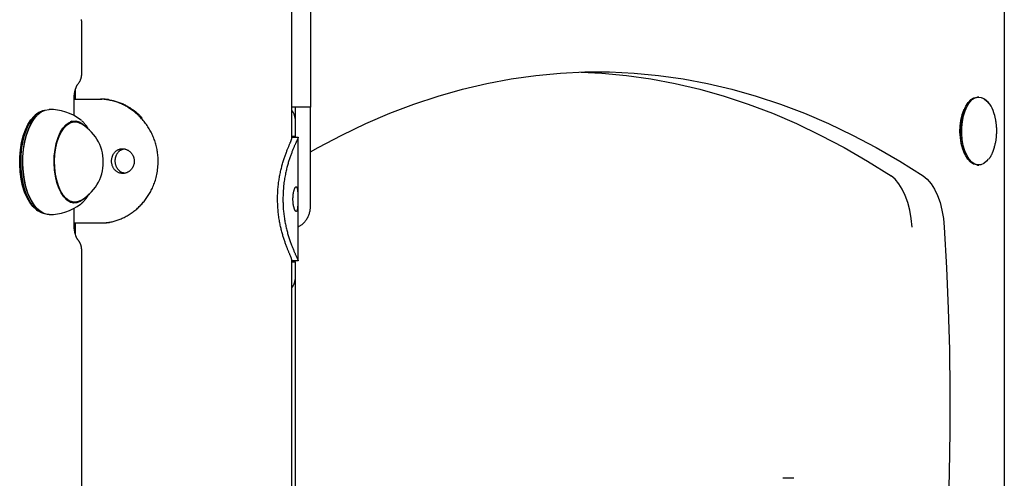
# Model space of a CAD drawing. Extents: x -13 to 8347, y 67 to 2370.
# Drawn here: x 793 to 1111, y 1426 to 1575 of the extents above; entities that cross this region are included whole.
import ezdxf

# ---------------------------------------------------------------- set-up
doc = ezdxf.new("R2010")
doc.units = 0
doc.layers.add('LAYER01', color=7, linetype='Continuous')

msp = doc.modelspace()

# ---------------------------------------------------------------- linework, layer by layer
at = {"layer": 'LAYER01', "color": 7, "linetype": 'Continuous'}
for p, q in [((881.13, 1536.58), (881.13, 1804.73)), ((1111.13, 1644.73), (1111.13, 878.73)), ((813.25, 1557.39), (813.25, 1573.71)), ((887.13, 1558.02), (887.13, 1546.48)), ((811.13, 1551.89), (811.13, 1549.08)), ((810.75, 1543.72), (810.75, 1548.73)), ((810.76, 1549.08), (819.68, 1549.05)), ((810.76, 1549.05), (819.25, 1549.02)), ((1102.87, 1549.73), (1102.44, 1549.73)), ((887.13, 1546.48), (881.13, 1546.48)), ((797.82, 1542.61), (797.67, 1542.41)), ((799.07, 1544.52), (798.68, 1544.25)), ((810.95, 1541.73), (809.55, 1541.73)), ((810.1, 1541.78), (809.85, 1541.88)), ((881.13, 1536.73), (883.13, 1536.73)), ((883.13, 1496.79), (883.13, 1536.67)), ((1102.44, 1527.73), (1102.87, 1527.73)), ((797.67, 1515.05), (797.82, 1514.85)), ((809.55, 1515.73), (810.95, 1515.73)), ((810.75, 1508.73), (810.75, 1513.74)), ((798.68, 1513.21), (799.07, 1512.94)), ((810.75, 1509.06), (819.55, 1509.02)), ((811.13, 1509.05), (811.13, 1505.61)), ((820.76, 1509.07), (821.19, 1509.1)), ((813.25, 1332.13), (813.25, 1500.07)), ((881.13, 1324.73), (881.13, 1496.88)), ((883.13, 1496.73), (881.13, 1496.73)), ((882.13, 1456.73), (882.13, 1123.24)), ((1043.13, 1426.47), (1039.67, 1426.47))]:
    msp.add_line(p, q, dxfattribs=at)
for points in [[(887.13, 1583.73), (887.13, 1569.26), (887.13, 1565.87), (887.13, 1562.13), (887.13, 1558.02)], [(813.25, 1573.71), (813.24, 1573.84), (813.24, 1573.96), (813.23, 1574.08), (813.22, 1574.2), (813.21, 1574.33), (813.2, 1574.45), (813.19, 1574.57), (813.17, 1574.7), (813.15, 1574.82)], [(812.02, 1553.91), (812.11, 1554.02), (812.19, 1554.14), (812.28, 1554.26), (812.36, 1554.38), (812.44, 1554.5), (812.52, 1554.62), (812.59, 1554.75), (812.66, 1554.87), (812.73, 1555), (812.79, 1555.13), (812.84, 1555.25), (812.89, 1555.38), (812.94, 1555.51), (812.98, 1555.63), (813.02, 1555.76), (813.05, 1555.88), (813.08, 1555.99), (813.11, 1556.1), (813.13, 1556.21), (813.15, 1556.32), (813.17, 1556.42), (813.19, 1556.52), (813.2, 1556.62), (813.21, 1556.71), (813.22, 1556.8), (813.23, 1556.89), (813.23, 1556.98), (813.24, 1557.06), (813.24, 1557.15), (813.24, 1557.23), (813.25, 1557.31), (813.25, 1557.39)], [(887.13, 1532.01), (889.58, 1533.38), (897.25, 1537.44), (904.96, 1541.13), (912.71, 1544.46), (920.5, 1547.42), (928.33, 1550.02), (936.18, 1552.25), (944.05, 1554.11), (951.95, 1555.6), (959.86, 1556.71), (967.78, 1557.46), (975.71, 1557.83), (983.64, 1557.83), (991.57, 1557.46), (999.49, 1556.71), (1007.4, 1555.6), (1015.29, 1554.11), (1023.17, 1552.25), (1031.02, 1550.02), (1038.84, 1547.42), (1046.64, 1544.46), (1054.39, 1541.13), (1062.1, 1537.44), (1069.77, 1533.38), (1077.38, 1528.97), (1084.95, 1524.2)], [(974.48, 1557.8), (981.18, 1557.46), (989.1, 1556.71), (997.01, 1555.6), (1004.9, 1554.11), (1012.78, 1552.25), (1020.63, 1550.02), (1028.45, 1547.42), (1036.24, 1544.46), (1044, 1541.13), (1051.71, 1537.44), (1059.38, 1533.38), (1066.99, 1528.97), (1074.56, 1524.2)], [(810.75, 1548.73), (810.75, 1548.84), (810.75, 1548.96), (810.75, 1549.07), (810.76, 1549.19), (810.76, 1549.3), (810.76, 1549.42), (810.77, 1549.54), (810.78, 1549.67), (810.79, 1549.79), (810.8, 1549.92), (810.81, 1550.05), (810.82, 1550.19), (810.84, 1550.32), (810.85, 1550.46), (810.87, 1550.6), (810.89, 1550.74), (810.92, 1550.89), (810.94, 1551.03), (810.97, 1551.17), (811, 1551.32), (811.03, 1551.46), (811.06, 1551.6), (811.09, 1551.74), (811.13, 1551.87), (811.16, 1552), (811.2, 1552.13), (811.23, 1552.26), (811.27, 1552.38), (811.31, 1552.5), (811.35, 1552.61), (811.39, 1552.72), (811.43, 1552.83), (811.47, 1552.92), (811.51, 1553.02), (811.55, 1553.11), (811.59, 1553.19), (811.63, 1553.27), (811.66, 1553.35), (811.7, 1553.41), (811.73, 1553.48), (811.76, 1553.53), (811.79, 1553.58), (811.82, 1553.63), (811.84, 1553.67), (811.87, 1553.7), (811.89, 1553.73), (811.91, 1553.76), (811.93, 1553.79), (811.94, 1553.81), (811.96, 1553.83), (811.97, 1553.84), (811.98, 1553.86), (811.99, 1553.87), (812, 1553.88), (812.01, 1553.89), (812.02, 1553.91)], [(837.94, 1529.04), (837.92, 1529.46), (837.89, 1529.88), (837.87, 1530.3), (837.83, 1530.72), (837.8, 1531.13), (837.75, 1531.55), (837.7, 1531.97), (837.64, 1532.38), (837.57, 1532.8), (837.48, 1533.21), (837.39, 1533.62), (837.29, 1534.03), (837.18, 1534.43), (837.06, 1534.84), (836.93, 1535.24), (836.8, 1535.63), (836.65, 1536.03), (836.5, 1536.42), (836.34, 1536.81), (836.17, 1537.19), (836, 1537.58), (835.82, 1537.95), (835.63, 1538.33), (835.44, 1538.69), (835.23, 1539.06), (835.02, 1539.42), (834.81, 1539.77), (834.58, 1540.12), (834.35, 1540.47), (834.12, 1540.81), (833.88, 1541.14), (833.63, 1541.47), (833.37, 1541.79), (833.11, 1542.11), (832.85, 1542.42), (832.57, 1542.72), (832.3, 1543.02), (832.02, 1543.31), (831.73, 1543.59), (831.45, 1543.87), (831.15, 1544.14), (830.86, 1544.4), (830.56, 1544.66), (830.26, 1544.91), (829.95, 1545.15), (829.64, 1545.38), (829.33, 1545.61), (829.02, 1545.82), (828.71, 1546.03), (828.39, 1546.24), (828.07, 1546.43), (827.75, 1546.62), (827.43, 1546.8), (827.1, 1546.98), (826.76, 1547.15), (826.43, 1547.31), (826.08, 1547.47), (825.74, 1547.63), (825.39, 1547.77), (825.03, 1547.92), (824.67, 1548.05), (824.31, 1548.17), (823.95, 1548.29), (823.58, 1548.39), (823.21, 1548.49), (822.84, 1548.57), (822.47, 1548.65), (822.09, 1548.72), (821.72, 1548.78), (821.34, 1548.84), (820.97, 1548.9), (820.59, 1548.95)], [(821.9, 1548.88), (822.2, 1548.82), (822.51, 1548.76), (822.81, 1548.7), (823.12, 1548.63), (823.43, 1548.56), (823.74, 1548.49), (824.05, 1548.41), (824.36, 1548.32), (824.67, 1548.22), (824.99, 1548.11), (825.3, 1548), (825.62, 1547.88), (825.94, 1547.75), (826.26, 1547.61), (826.57, 1547.47), (826.89, 1547.32), (827.21, 1547.16), (827.52, 1547), (827.83, 1546.83), (828.14, 1546.65), (828.44, 1546.47), (828.74, 1546.29), (829.03, 1546.11), (829.32, 1545.92), (829.59, 1545.73), (829.86, 1545.55), (830.12, 1545.36), (830.37, 1545.17), (830.61, 1544.99), (830.85, 1544.8), (831.07, 1544.61), (831.28, 1544.42), (831.48, 1544.24), (831.68, 1544.05), (831.86, 1543.86), (832.04, 1543.67), (832.22, 1543.49), (832.39, 1543.3), (832.56, 1543.11), (832.72, 1542.93)], [(1102.44, 1527.73), (1102.12, 1527.75), (1101.14, 1528.04), (1100.21, 1528.67), (1099.35, 1529.63), (1098.58, 1530.88), (1097.94, 1532.38), (1097.45, 1534.09), (1097.12, 1535.95), (1096.95, 1537.89), (1096.97, 1539.86), (1097.16, 1541.8), (1097.51, 1543.63), (1098.03, 1545.31), (1098.69, 1546.78), (1099.47, 1547.99), (1100.34, 1548.9), (1101.29, 1549.49), (1102.26, 1549.72), (1102.44, 1549.73)], [(1105.94, 1529.6), (1105.41, 1528.97), (1104.5, 1528.22), (1103.54, 1527.81), (1102.55, 1527.75), (1101.57, 1528.04), (1100.64, 1528.67), (1099.78, 1529.63), (1099.02, 1530.88), (1098.38, 1532.38), (1097.88, 1534.09), (1097.55, 1535.95), (1097.39, 1537.89), (1097.4, 1539.86), (1097.59, 1541.8), (1097.95, 1543.63), (1098.46, 1545.31), (1099.12, 1546.78), (1099.9, 1547.99), (1100.78, 1548.9), (1101.72, 1549.49), (1102.7, 1549.72), (1103.68, 1549.61), (1104.64, 1549.14), (1105.54, 1548.35), (1106.02, 1547.75)], [(801.07, 1545.41), (800.53, 1545.27), (799.34, 1544.71), (798.21, 1543.81), (797.15, 1542.58), (796.19, 1541.06), (795.35, 1539.28), (794.65, 1537.28), (794.11, 1535.09), (793.73, 1532.76), (793.52, 1530.35), (793.49, 1527.91), (793.64, 1525.48), (793.97, 1523.12), (794.46, 1520.89), (795.11, 1518.81), (795.9, 1516.95), (796.82, 1515.35), (797.85, 1514.02), (798.96, 1513.01), (800.14, 1512.34), (801.07, 1512.05)], [(802.72, 1511.73), (802.21, 1511.76), (800.98, 1512.09), (799.79, 1512.78), (798.66, 1513.8), (797.61, 1515.15), (796.68, 1516.78), (795.87, 1518.67), (795.21, 1520.77), (794.71, 1523.04), (794.39, 1525.43), (794.23, 1527.9), (794.26, 1530.38), (794.47, 1532.82), (794.86, 1535.18), (795.41, 1537.4), (796.12, 1539.44), (796.97, 1541.25), (797.95, 1542.79), (799.02, 1544.03), (800.17, 1544.95), (801.38, 1545.52), (802.62, 1545.73), (802.72, 1545.73)], [(882.13, 1546.48), (882.13, 1542.77)], [(887.13, 1514.54), (887.13, 1546.48)], [(798.68, 1513.21), (798.58, 1513.28), (797.49, 1514.28), (796.48, 1515.58), (795.57, 1517.16), (794.79, 1518.99), (794.15, 1521.02), (793.67, 1523.22), (793.35, 1525.54), (793.2, 1527.92), (793.23, 1530.33), (793.44, 1532.69), (793.81, 1534.98), (794.35, 1537.13), (795.03, 1539.1), (795.86, 1540.85), (796.8, 1542.34), (797.84, 1543.55), (798.68, 1544.25)], [(797.67, 1515.05), (797.47, 1515.35), (796.55, 1516.95), (795.76, 1518.81), (795.11, 1520.89), (794.62, 1523.12), (794.29, 1525.48), (794.14, 1527.91), (794.17, 1530.35), (794.38, 1532.76), (794.76, 1535.09), (795.3, 1537.28), (796, 1539.28), (796.84, 1541.06), (797.67, 1542.41)], [(814.22, 1517.14), (813.78, 1516.69), (812.75, 1515.93), (811.67, 1515.51), (810.57, 1515.45), (809.49, 1515.76), (808.44, 1516.42), (807.46, 1517.41), (806.58, 1518.71), (805.81, 1520.29), (805.19, 1522.1), (804.72, 1524.09), (804.42, 1526.2), (804.3, 1528.38), (804.37, 1530.58), (804.61, 1532.72), (805.02, 1534.75), (805.6, 1536.62), (806.32, 1538.28), (807.17, 1539.67), (808.12, 1540.77), (809.15, 1541.53), (810.23, 1541.95), (811.33, 1542.01), (812.42, 1541.7), (813.46, 1541.04), (814.22, 1540.32)], [(813.21, 1542.1), (813.18, 1542.12), (812.86, 1542.38)], [(815.34, 1539.42), (815.3, 1539.5), (815.26, 1539.58), (815.22, 1539.66), (815.18, 1539.74), (815.13, 1539.83), (815.08, 1539.91), (815.03, 1540.01), (814.97, 1540.1), (814.9, 1540.2), (814.83, 1540.3), (814.76, 1540.41), (814.68, 1540.52), (814.59, 1540.64), (814.49, 1540.76), (814.39, 1540.88), (814.28, 1541), (814.17, 1541.13), (814.05, 1541.26), (813.93, 1541.39), (813.8, 1541.52), (813.67, 1541.65), (813.53, 1541.78), (813.4, 1541.92), (813.26, 1542.05)], [(882.13, 1542.73), (882.13, 1542.3), (882.13, 1541.06), (882.13, 1536.98)], [(1107.86, 1533.19), (1107.93, 1533.47), (1108.01, 1533.75), (1108.08, 1534.03), (1108.15, 1534.31), (1108.22, 1534.59), (1108.28, 1534.88), (1108.34, 1535.16), (1108.4, 1535.44), (1108.45, 1535.72), (1108.49, 1536.01), (1108.53, 1536.29), (1108.57, 1536.58), (1108.6, 1536.86), (1108.63, 1537.15), (1108.65, 1537.43), (1108.66, 1537.72), (1108.68, 1538), (1108.69, 1538.29), (1108.69, 1538.57), (1108.69, 1538.85), (1108.69, 1539.14), (1108.68, 1539.42), (1108.67, 1539.7), (1108.65, 1539.99), (1108.63, 1540.27), (1108.6, 1540.55), (1108.57, 1540.83), (1108.54, 1541.11), (1108.5, 1541.38), (1108.46, 1541.64), (1108.42, 1541.89), (1108.38, 1542.14), (1108.34, 1542.37), (1108.3, 1542.59), (1108.26, 1542.8), (1108.22, 1543), (1108.18, 1543.19), (1108.14, 1543.36), (1108.1, 1543.53), (1108.06, 1543.68), (1108.02, 1543.82), (1107.98, 1543.95), (1107.94, 1544.07), (1107.9, 1544.19), (1107.86, 1544.3), (1107.82, 1544.4), (1107.78, 1544.5), (1107.74, 1544.6)], [(812.59, 1516.15), (812.39, 1516.05), (811.32, 1515.75), (810.25, 1515.81), (809.2, 1516.21), (808.19, 1516.96), (807.26, 1518.03), (806.43, 1519.39), (805.72, 1521.01), (805.16, 1522.83), (804.75, 1524.82), (804.51, 1526.92), (804.45, 1529.06), (804.57, 1531.19), (804.86, 1533.26), (805.31, 1535.21), (805.92, 1536.97), (806.67, 1538.51), (807.54, 1539.79), (808.49, 1540.76), (809.52, 1541.41), (810.58, 1541.71), (811.65, 1541.65), (812.59, 1541.31)], [(876.46, 1516.73), (876.47, 1517.15), (876.48, 1517.57), (876.49, 1517.99), (876.51, 1518.41), (876.53, 1518.83), (876.55, 1519.25), (876.57, 1519.66), (876.6, 1520.08), (876.64, 1520.49), (876.68, 1520.9), (876.72, 1521.31), (876.77, 1521.72), (876.82, 1522.13), (876.88, 1522.53), (876.94, 1522.93), (877, 1523.33), (877.07, 1523.73), (877.14, 1524.12), (877.22, 1524.51), (877.29, 1524.89), (877.37, 1525.28), (877.46, 1525.65), (877.54, 1526.03), (877.63, 1526.4), (877.72, 1526.76), (877.81, 1527.12), (877.9, 1527.48), (878, 1527.83), (878.09, 1528.17), (878.19, 1528.51), (878.29, 1528.85), (878.39, 1529.18), (878.5, 1529.5), (878.6, 1529.82), (878.7, 1530.13), (878.8, 1530.43), (878.91, 1530.73), (879.01, 1531.02), (879.11, 1531.3), (879.21, 1531.58), (879.31, 1531.85), (879.41, 1532.11), (879.51, 1532.37), (879.61, 1532.62), (879.7, 1532.86), (879.79, 1533.09), (879.88, 1533.31), (879.97, 1533.53), (880.06, 1533.74), (880.14, 1533.94), (880.22, 1534.14), (880.3, 1534.32), (880.37, 1534.5), (880.45, 1534.67), (880.52, 1534.84), (880.58, 1535), (880.65, 1535.15), (880.71, 1535.29), (880.77, 1535.43), (880.82, 1535.56), (880.87, 1535.69), (880.91, 1535.8), (880.95, 1535.91), (880.99, 1536), (881.02, 1536.09), (881.04, 1536.18), (881.06, 1536.25), (881.08, 1536.32), (881.09, 1536.39), (881.11, 1536.45), (881.12, 1536.51), (881.13, 1536.57)], [(883.13, 1536.67), (883.12, 1536.63), (883.11, 1536.59), (883.09, 1536.54), (883.08, 1536.49), (883.06, 1536.44), (883.04, 1536.38), (883.02, 1536.31), (882.99, 1536.24), (882.95, 1536.16), (882.92, 1536.07), (882.87, 1535.97), (882.82, 1535.87), (882.77, 1535.75), (882.71, 1535.63), (882.65, 1535.5), (882.59, 1535.36), (882.52, 1535.22), (882.45, 1535.07), (882.38, 1534.91), (882.3, 1534.74), (882.22, 1534.57), (882.14, 1534.39), (882.06, 1534.2), (881.97, 1534.01), (881.88, 1533.81), (881.79, 1533.6), (881.7, 1533.39), (881.61, 1533.17), (881.51, 1532.94), (881.42, 1532.71), (881.32, 1532.47), (881.22, 1532.22), (881.12, 1531.97), (881.03, 1531.72), (880.93, 1531.45), (880.83, 1531.18), (880.73, 1530.91), (880.63, 1530.63), (880.53, 1530.35), (880.43, 1530.06), (880.33, 1529.76), (880.23, 1529.46), (880.13, 1529.16), (880.04, 1528.85), (879.94, 1528.53), (879.85, 1528.21), (879.75, 1527.89), (879.66, 1527.56), (879.57, 1527.23), (879.49, 1526.89), (879.4, 1526.54), (879.31, 1526.18), (879.23, 1525.82), (879.15, 1525.45), (879.07, 1525.06), (878.98, 1524.67), (878.9, 1524.26), (878.83, 1523.84), (878.75, 1523.4), (878.68, 1522.96), (878.61, 1522.5), (878.54, 1522.02), (878.48, 1521.54), (878.43, 1521.04), (878.38, 1520.53), (878.35, 1520.01), (878.31, 1519.48), (878.28, 1518.94), (878.26, 1518.39), (878.23, 1517.84), (878.21, 1517.29), (878.19, 1516.73)], [(882.13, 1536.98), (881.13, 1536.98)], [(882.13, 1536.73), (882.13, 1536.79), (882.13, 1536.98)], [(826.88, 1525.15), (826.78, 1525.16), (826.68, 1525.18), (826.59, 1525.19), (826.49, 1525.21), (826.4, 1525.24), (826.3, 1525.26), (826.2, 1525.3), (826.1, 1525.34), (826, 1525.39), (825.9, 1525.44), (825.8, 1525.51), (825.7, 1525.58), (825.6, 1525.65), (825.5, 1525.74), (825.4, 1525.83), (825.3, 1525.93), (825.2, 1526.03), (825.1, 1526.14), (825.01, 1526.25), (824.92, 1526.37), (824.83, 1526.5), (824.74, 1526.63), (824.66, 1526.76), (824.58, 1526.9), (824.51, 1527.05), (824.44, 1527.19), (824.38, 1527.35), (824.33, 1527.5), (824.27, 1527.66), (824.23, 1527.82), (824.19, 1527.98), (824.15, 1528.14), (824.12, 1528.31), (824.1, 1528.47), (824.08, 1528.64), (824.07, 1528.81), (824.07, 1528.98), (824.06, 1529.15), (824.07, 1529.31), (824.08, 1529.48), (824.1, 1529.65), (824.12, 1529.81), (824.15, 1529.98), (824.18, 1530.14), (824.22, 1530.3), (824.26, 1530.46), (824.31, 1530.61), (824.37, 1530.77), (824.43, 1530.92), (824.5, 1531.06), (824.57, 1531.2), (824.64, 1531.34), (824.72, 1531.48), (824.81, 1531.6), (824.89, 1531.73), (824.98, 1531.85), (825.08, 1531.96), (825.17, 1532.07), (825.27, 1532.18), (825.38, 1532.27), (825.48, 1532.36), (825.59, 1532.45), (825.7, 1532.52), (825.81, 1532.59), (825.92, 1532.65), (826.04, 1532.7), (826.16, 1532.75), (826.27, 1532.79), (826.39, 1532.83), (826.51, 1532.86), (826.63, 1532.9), (826.75, 1532.93)], [(1106.2, 1529.74), (1106.25, 1529.79), (1106.29, 1529.85), (1106.34, 1529.9), (1106.38, 1529.96), (1106.43, 1530.02), (1106.48, 1530.09), (1106.53, 1530.16), (1106.58, 1530.24), (1106.64, 1530.33), (1106.69, 1530.42), (1106.75, 1530.53), (1106.81, 1530.64), (1106.87, 1530.75), (1106.93, 1530.87), (1106.99, 1530.99), (1107.05, 1531.12), (1107.12, 1531.25), (1107.18, 1531.38), (1107.24, 1531.51), (1107.29, 1531.64), (1107.35, 1531.78), (1107.4, 1531.91), (1107.46, 1532.04), (1107.51, 1532.16), (1107.55, 1532.28), (1107.59, 1532.4), (1107.64, 1532.52), (1107.67, 1532.63), (1107.71, 1532.75), (1107.75, 1532.86), (1107.78, 1532.97), (1107.82, 1533.08)], [(820.89, 1509.08), (821.2, 1509.12), (821.51, 1509.16), (821.83, 1509.21), (822.14, 1509.25), (822.45, 1509.31), (822.77, 1509.36), (823.09, 1509.43), (823.41, 1509.5), (823.73, 1509.58), (824.05, 1509.67), (824.37, 1509.77), (824.7, 1509.87), (825.02, 1509.99), (825.35, 1510.11), (825.68, 1510.24), (826, 1510.37), (826.33, 1510.52), (826.65, 1510.67), (826.98, 1510.83), (827.3, 1510.99), (827.62, 1511.17), (827.94, 1511.35), (828.26, 1511.53), (828.57, 1511.73), (828.88, 1511.93), (829.19, 1512.14), (829.5, 1512.35), (829.8, 1512.57), (830.1, 1512.8), (830.4, 1513.03), (830.69, 1513.27), (830.98, 1513.52), (831.26, 1513.77), (831.54, 1514.03), (831.81, 1514.29), (832.08, 1514.56), (832.35, 1514.84), (832.61, 1515.12), (832.86, 1515.4), (833.11, 1515.69), (833.36, 1515.99), (833.6, 1516.29), (833.83, 1516.59), (834.06, 1516.9), (834.28, 1517.22), (834.5, 1517.54), (834.72, 1517.86), (834.92, 1518.19), (835.12, 1518.53), (835.32, 1518.87), (835.51, 1519.22), (835.69, 1519.57), (835.87, 1519.94), (836.05, 1520.31), (836.22, 1520.7), (836.39, 1521.09), (836.55, 1521.5), (836.72, 1521.92), (836.87, 1522.36), (837.02, 1522.81), (837.16, 1523.27), (837.29, 1523.74), (837.4, 1524.22), (837.5, 1524.72), (837.59, 1525.23), (837.67, 1525.76), (837.73, 1526.29), (837.78, 1526.83), (837.83, 1527.38), (837.87, 1527.93), (837.91, 1528.48), (837.94, 1529.04)], [(1081.36, 1507.68), (1081.09, 1510.45), (1080.62, 1513.11), (1079.97, 1515.62), (1079.16, 1517.91), (1078.18, 1519.96), (1077.08, 1521.71), (1075.86, 1523.13), (1074.56, 1524.2)], [(1084.95, 1524.2), (1086.25, 1523.13), (1087.47, 1521.71), (1088.58, 1519.96), (1089.55, 1517.91), (1090.37, 1515.62), (1091.01, 1513.11), (1091.48, 1510.45), (1091.75, 1507.68)], [(813.24, 1515.42), (813.32, 1515.48), (813.39, 1515.54), (813.46, 1515.6), (813.54, 1515.66), (813.62, 1515.72), (813.7, 1515.8), (813.78, 1515.87), (813.86, 1515.96), (813.94, 1516.05), (814.03, 1516.14), (814.12, 1516.25), (814.2, 1516.35), (814.29, 1516.46), (814.38, 1516.58), (814.47, 1516.69), (814.56, 1516.81), (814.65, 1516.93), (814.73, 1517.04), (814.81, 1517.16), (814.89, 1517.27), (814.97, 1517.38), (815.04, 1517.49), (815.11, 1517.6), (815.17, 1517.7), (815.23, 1517.8), (815.29, 1517.89), (815.33, 1517.98), (815.38, 1518.07), (815.42, 1518.16), (815.46, 1518.25), (815.5, 1518.33), (815.54, 1518.42)], [(881.13, 1496.89), (881.12, 1496.95), (881.11, 1497.01), (881.1, 1497.07), (881.08, 1497.13), (881.06, 1497.2), (881.04, 1497.28), (881.02, 1497.36), (880.99, 1497.44), (880.96, 1497.54), (880.92, 1497.64), (880.88, 1497.76), (880.83, 1497.88), (880.77, 1498.01), (880.72, 1498.14), (880.66, 1498.28), (880.6, 1498.43), (880.53, 1498.59), (880.46, 1498.76), (880.39, 1498.93), (880.31, 1499.1), (880.24, 1499.29), (880.16, 1499.48), (880.07, 1499.68), (879.99, 1499.88), (879.9, 1500.09), (879.82, 1500.31), (879.73, 1500.53), (879.64, 1500.76), (879.54, 1501), (879.45, 1501.24), (879.36, 1501.49), (879.26, 1501.74), (879.16, 1502), (879.07, 1502.27), (878.97, 1502.54), (878.88, 1502.82), (878.78, 1503.1), (878.68, 1503.39), (878.59, 1503.68), (878.49, 1503.98), (878.4, 1504.28), (878.3, 1504.58), (878.21, 1504.9), (878.12, 1505.21), (878.02, 1505.53), (877.93, 1505.86), (877.85, 1506.19), (877.76, 1506.53), (877.67, 1506.87), (877.59, 1507.21), (877.51, 1507.57), (877.43, 1507.92), (877.35, 1508.29), (877.27, 1508.66), (877.2, 1509.04), (877.13, 1509.43), (877.05, 1509.83), (876.99, 1510.24), (876.92, 1510.65), (876.86, 1511.08), (876.8, 1511.51), (876.74, 1511.95), (876.69, 1512.4), (876.65, 1512.86), (876.61, 1513.32), (876.58, 1513.8), (876.55, 1514.28), (876.53, 1514.76), (876.51, 1515.25), (876.49, 1515.74), (876.48, 1516.23), (876.46, 1516.73)], [(878.19, 1516.73), (878.2, 1516.31), (878.21, 1515.89), (878.23, 1515.47), (878.24, 1515.06), (878.26, 1514.64), (878.28, 1514.22), (878.3, 1513.81), (878.33, 1513.4), (878.37, 1512.98), (878.4, 1512.57), (878.45, 1512.17), (878.5, 1511.76), (878.55, 1511.35), (878.61, 1510.95), (878.67, 1510.55), (878.73, 1510.15), (878.8, 1509.76), (878.87, 1509.36), (878.95, 1508.97), (879.02, 1508.59), (879.1, 1508.2), (879.19, 1507.82), (879.27, 1507.45), (879.36, 1507.08), (879.45, 1506.71), (879.54, 1506.35), (879.64, 1506), (879.73, 1505.65), (879.83, 1505.3), (879.93, 1504.96), (880.03, 1504.63), (880.13, 1504.3), (880.24, 1503.98), (880.34, 1503.66), (880.45, 1503.35), (880.55, 1503.04), (880.66, 1502.74), (880.76, 1502.45), (880.87, 1502.16), (880.97, 1501.88), (881.08, 1501.61), (881.18, 1501.35), (881.28, 1501.09), (881.38, 1500.84), (881.48, 1500.6), (881.58, 1500.37), (881.67, 1500.14), (881.76, 1499.93), (881.86, 1499.72), (881.94, 1499.51), (882.03, 1499.31), (882.12, 1499.12), (882.2, 1498.94), (882.28, 1498.76), (882.36, 1498.59), (882.44, 1498.43), (882.51, 1498.26), (882.58, 1498.11), (882.65, 1497.96), (882.72, 1497.82), (882.78, 1497.69), (882.84, 1497.57), (882.89, 1497.45), (882.93, 1497.35), (882.97, 1497.25), (883, 1497.17), (883.03, 1497.09), (883.06, 1497.02), (883.08, 1496.96), (883.1, 1496.9), (883.11, 1496.84), (883.13, 1496.79)], [(812.86, 1515.08), (813.03, 1515.22), (813.2, 1515.35)], [(883.13, 1507.79), (883.31, 1507.88), (883.49, 1507.97), (883.67, 1508.07), (883.85, 1508.17), (884.03, 1508.28), (884.21, 1508.39), (884.39, 1508.52), (884.57, 1508.67), (884.74, 1508.83), (884.92, 1509), (885.09, 1509.18), (885.26, 1509.38), (885.42, 1509.59), (885.59, 1509.82), (885.74, 1510.05), (885.9, 1510.29), (886.04, 1510.53), (886.19, 1510.79), (886.32, 1511.05), (886.44, 1511.31), (886.56, 1511.58), (886.66, 1511.85), (886.75, 1512.12), (886.83, 1512.39), (886.9, 1512.66), (886.96, 1512.93), (887, 1513.2), (887.04, 1513.47), (887.07, 1513.74), (887.09, 1514.01), (887.11, 1514.28), (887.13, 1514.54)], [(812.02, 1503.55), (812.01, 1503.57), (811.99, 1503.59), (811.97, 1503.62), (811.95, 1503.64), (811.94, 1503.66), (811.92, 1503.69), (811.89, 1503.72), (811.87, 1503.76), (811.85, 1503.79), (811.82, 1503.84), (811.79, 1503.88), (811.76, 1503.93), (811.73, 1503.99), (811.7, 1504.05), (811.66, 1504.11), (811.63, 1504.18), (811.59, 1504.25), (811.56, 1504.33), (811.52, 1504.42), (811.48, 1504.5), (811.45, 1504.6), (811.41, 1504.69), (811.37, 1504.79), (811.33, 1504.9), (811.3, 1505.01), (811.26, 1505.12), (811.22, 1505.23), (811.19, 1505.35), (811.16, 1505.48), (811.12, 1505.6), (811.09, 1505.73), (811.06, 1505.86), (811.03, 1506), (811, 1506.14), (810.97, 1506.28), (810.95, 1506.42), (810.92, 1506.56), (810.9, 1506.7), (810.88, 1506.84), (810.86, 1506.97), (810.84, 1507.11), (810.83, 1507.24), (810.81, 1507.37), (810.8, 1507.49), (810.79, 1507.61), (810.78, 1507.73), (810.77, 1507.85), (810.77, 1507.96), (810.76, 1508.06), (810.76, 1508.16), (810.75, 1508.26), (810.75, 1508.36), (810.75, 1508.45), (810.75, 1508.55), (810.75, 1508.64), (810.75, 1508.73)], [(1091.75, 1507.68), (1092.48, 1494.49), (1093.03, 1481.27), (1093.39, 1468.02), (1093.57, 1454.75), (1093.56, 1441.48), (1093.37, 1428.22), (1092.99, 1414.97), (1092.42, 1401.75)], [(813.25, 1500.07), (813.24, 1500.19), (813.24, 1500.31), (813.23, 1500.44), (813.22, 1500.56), (813.21, 1500.68), (813.2, 1500.8), (813.19, 1500.93), (813.17, 1501.05), (813.15, 1501.18), (813.12, 1501.3), (813.09, 1501.43), (813.06, 1501.56), (813.03, 1501.68), (812.99, 1501.8), (812.95, 1501.92), (812.91, 1502.04), (812.86, 1502.16), (812.82, 1502.28), (812.77, 1502.39), (812.72, 1502.5), (812.66, 1502.61), (812.61, 1502.71), (812.55, 1502.81), (812.5, 1502.9), (812.44, 1502.99), (812.38, 1503.08), (812.32, 1503.16), (812.26, 1503.24), (812.2, 1503.32), (812.14, 1503.4), (812.08, 1503.48), (812.02, 1503.55)], [(881.13, 1496.48), (882.13, 1496.48)], [(882.13, 1496.48), (882.13, 1496.67), (882.13, 1496.73)], [(882.13, 1496.48), (882.13, 1492.4), (882.13, 1491.16), (882.13, 1490.73)], [(882.13, 1490.73), (882.13, 1479.48), (882.13, 1476.71), (882.13, 1473.73), (882.13, 1467.24), (882.13, 1463.8), (882.13, 1456.73)]]:
    msp.add_lwpolyline(points, dxfattribs=at)
for points in [[(826.23, 1525.05), (826.06, 1525.06), (825.89, 1525.08), (825.71, 1525.11), (825.54, 1525.15), (825.36, 1525.19), (825.19, 1525.25), (825.02, 1525.32), (824.86, 1525.41), (824.7, 1525.5), (824.54, 1525.6), (824.39, 1525.71), (824.25, 1525.83), (824.11, 1525.96), (823.98, 1526.1), (823.85, 1526.24), (823.74, 1526.39), (823.62, 1526.54), (823.52, 1526.7), (823.42, 1526.87), (823.33, 1527.04), (823.25, 1527.21), (823.18, 1527.39), (823.11, 1527.57), (823.06, 1527.76), (823.01, 1527.94), (822.96, 1528.13), (822.93, 1528.32), (822.9, 1528.51), (822.89, 1528.7), (822.88, 1528.89), (822.87, 1529.07), (822.88, 1529.26), (822.89, 1529.45), (822.91, 1529.63), (822.94, 1529.81), (822.97, 1529.99), (823.01, 1530.17), (823.06, 1530.34), (823.12, 1530.52), (823.18, 1530.68), (823.24, 1530.85), (823.32, 1531.01), (823.4, 1531.16), (823.49, 1531.32), (823.58, 1531.46), (823.68, 1531.61), (823.79, 1531.74), (823.9, 1531.87), (824.01, 1532), (824.14, 1532.12), (824.27, 1532.23), (824.4, 1532.34), (824.54, 1532.44), (824.68, 1532.53), (824.83, 1532.62), (824.97, 1532.69), (825.11, 1532.75), (825.25, 1532.8), (825.39, 1532.85), (825.54, 1532.9), (825.69, 1532.93), (825.84, 1532.96), (825.99, 1532.98), (826.15, 1533), (826.3, 1533.01), (826.46, 1533.01), (826.62, 1533), (826.78, 1532.98), (826.94, 1532.96), (827.1, 1532.93), (827.26, 1532.89), (827.41, 1532.85), (827.57, 1532.8), (827.73, 1532.74), (827.88, 1532.67), (828.03, 1532.59), (828.18, 1532.51), (828.32, 1532.43), (828.46, 1532.33), (828.6, 1532.23), (828.74, 1532.12), (828.87, 1532.01), (828.99, 1531.89), (829.11, 1531.77), (829.22, 1531.64), (829.33, 1531.5), (829.44, 1531.36), (829.53, 1531.22), (829.62, 1531.07), (829.71, 1530.92), (829.79, 1530.77), (829.86, 1530.61), (829.92, 1530.46), (829.98, 1530.29), (830.03, 1530.13), (830.08, 1529.97), (830.11, 1529.8), (830.14, 1529.64), (830.17, 1529.47), (830.18, 1529.31), (830.19, 1529.14), (830.2, 1528.98), (830.19, 1528.81), (830.18, 1528.65), (830.17, 1528.49), (830.14, 1528.33), (830.12, 1528.17), (830.08, 1528.01), (830.04, 1527.86), (829.99, 1527.7), (829.94, 1527.55), (829.88, 1527.4), (829.82, 1527.26), (829.75, 1527.12), (829.67, 1526.98), (829.59, 1526.84), (829.51, 1526.71), (829.42, 1526.58), (829.32, 1526.45), (829.22, 1526.33), (829.12, 1526.21), (829.01, 1526.1), (828.9, 1525.99), (828.78, 1525.89), (828.66, 1525.79), (828.54, 1525.7), (828.42, 1525.61), (828.3, 1525.53), (828.17, 1525.46), (828.05, 1525.39), (827.92, 1525.33), (827.79, 1525.27), (827.67, 1525.22), (827.54, 1525.18), (827.42, 1525.14), (827.29, 1525.11), (827.17, 1525.09), (827.05, 1525.07), (826.92, 1525.05), (826.79, 1525.05), (826.66, 1525.04), (826.53, 1525.04), (826.39, 1525.04), (826.23, 1525.05)], [(882.49, 1520.7), (882.53, 1520.7), (882.56, 1520.69), (882.59, 1520.67), (882.61, 1520.66), (882.64, 1520.63), (882.67, 1520.59), (882.69, 1520.55), (882.72, 1520.5), (882.74, 1520.44), (882.76, 1520.37), (882.79, 1520.3), (882.81, 1520.22), (882.83, 1520.13), (882.85, 1520.03), (882.87, 1519.92), (882.88, 1519.81), (882.9, 1519.69), (882.92, 1519.56), (882.93, 1519.43), (882.94, 1519.29), (882.95, 1519.15), (882.97, 1519), (882.98, 1518.84), (882.98, 1518.69), (882.99, 1518.53), (883, 1518.36), (883.01, 1518.19), (883.01, 1518.02), (883.02, 1517.84), (883.02, 1517.67), (883.02, 1517.49), (883.03, 1517.3), (883.03, 1517.12), (883.03, 1516.93), (883.03, 1516.74), (883.03, 1516.56), (883.03, 1516.37), (883.03, 1516.18), (883.02, 1515.99), (883.02, 1515.8), (883.02, 1515.61), (883.01, 1515.43), (883.01, 1515.24), (883, 1515.06), (882.99, 1514.89), (882.98, 1514.71), (882.97, 1514.54), (882.96, 1514.38), (882.95, 1514.22), (882.93, 1514.07), (882.92, 1513.92), (882.9, 1513.78), (882.88, 1513.65), (882.86, 1513.53), (882.84, 1513.41), (882.82, 1513.31), (882.8, 1513.23), (882.78, 1513.14), (882.76, 1513.07), (882.73, 1513), (882.71, 1512.94), (882.68, 1512.89), (882.65, 1512.84), (882.62, 1512.81), (882.59, 1512.78), (882.56, 1512.75), (882.53, 1512.74), (882.49, 1512.73), (882.46, 1512.73), (882.42, 1512.74), (882.39, 1512.75), (882.35, 1512.77), (882.32, 1512.8), (882.28, 1512.84), (882.24, 1512.88), (882.2, 1512.93), (882.17, 1512.99), (882.13, 1513.05), (882.09, 1513.12), (882.05, 1513.19), (882.02, 1513.27), (881.98, 1513.36), (881.94, 1513.45), (881.91, 1513.54), (881.87, 1513.64), (881.84, 1513.75), (881.81, 1513.86), (881.78, 1513.98), (881.74, 1514.09), (881.71, 1514.22), (881.69, 1514.34), (881.66, 1514.48), (881.63, 1514.61), (881.61, 1514.75), (881.58, 1514.89), (881.56, 1515.03), (881.54, 1515.18), (881.52, 1515.33), (881.51, 1515.48), (881.49, 1515.63), (881.48, 1515.79), (881.47, 1515.95), (881.46, 1516.1), (881.45, 1516.27), (881.45, 1516.43), (881.45, 1516.59), (881.44, 1516.76), (881.45, 1516.92), (881.45, 1517.09), (881.46, 1517.25), (881.46, 1517.42), (881.47, 1517.58), (881.49, 1517.75), (881.5, 1517.91), (881.52, 1518.07), (881.54, 1518.23), (881.56, 1518.39), (881.58, 1518.55), (881.6, 1518.7), (881.63, 1518.85), (881.66, 1518.99), (881.69, 1519.13), (881.72, 1519.27), (881.75, 1519.4), (881.79, 1519.53), (881.82, 1519.65), (881.86, 1519.77), (881.9, 1519.89), (881.94, 1519.99), (881.97, 1520.09), (882.01, 1520.19), (882.05, 1520.27), (882.09, 1520.35), (882.13, 1520.42), (882.17, 1520.48), (882.21, 1520.53), (882.25, 1520.58), (882.29, 1520.61), (882.32, 1520.64), (882.36, 1520.66), (882.39, 1520.68), (882.43, 1520.69), (882.46, 1520.69), (882.49, 1520.7)]]:
    msp.add_lwpolyline(points, close=True, dxfattribs=at)
for centre, radius, start, end in [((1100.93, 1543.17), 6.96, 12.2629, 63.2912), ((802.72, 1528.73), 17, 53.4179, 90), ((878.13, 1542.73), 4, 0, 41.4096), ((1115.02, 1538.75), 18.31, 157.7754, 204.0432), ((891.01, 1542.75), 8.88, 179.8436, 180.1282), ((806.02, 1528.73), 14.19, 297.5858, 62.4142), ((897.68, 1536.7), 14.55, 179.8668, 180.0991), ((802.72, 1528.73), 17, 270, 306.5821), ((897.69, 1496.76), 14.56, 179.901, 180.1331), ((878.13, 1490.73), 4, 318.5904, 0)]:
    msp.add_arc(centre, radius, start, end, dxfattribs=at)
for centre, start_param, end_param in [((819.4, 1529.02), 6.164851, 6.241684), ((819.83, 1529.05), 6.11468, 6.241684), ((819.4, 1529.02), 3.100092, 3.176925), ((819.83, 1529.05), 3.169264, 3.227096)]:
    msp.add_ellipse(centre, major_axis=(-0.88, 19.98), ratio=0.873281, start_param=start_param, end_param=end_param, dxfattribs=at)

doc.saveas('drawing.dxf')
